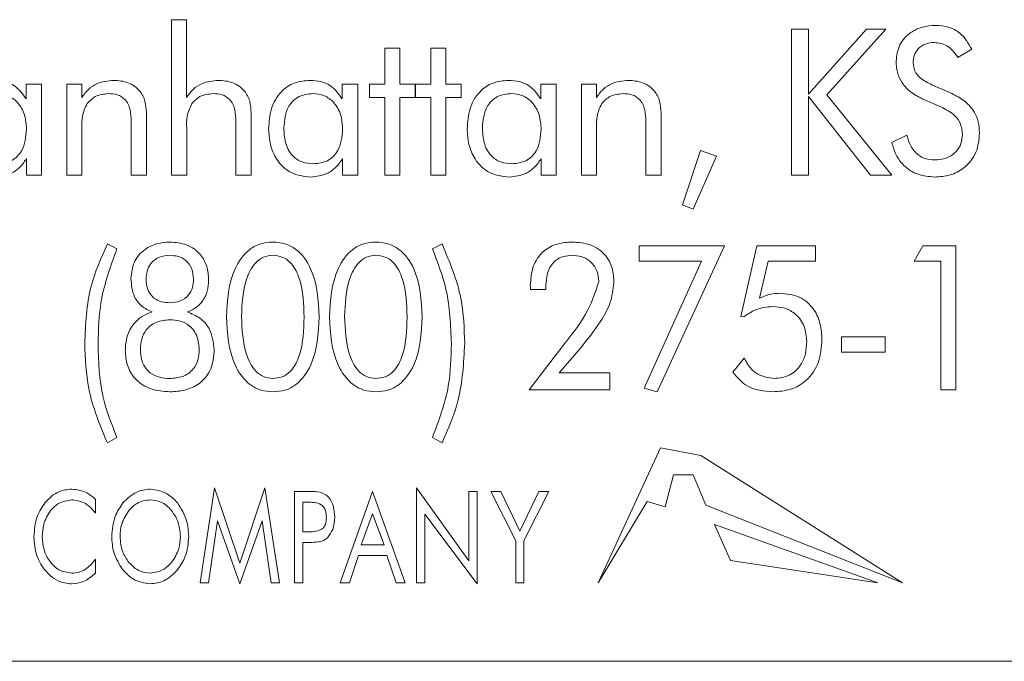
# Model space of a CAD drawing. Units: inches. Extents: x 741 to 1023, y 55 to 242.
# Drawn here: x 923 to 924, y 185 to 186 of the extents above; entities that cross this region are included whole.
import ezdxf

# ---------------------------------------------------------------- set-up
doc = ezdxf.new("R2010")
doc.units = ezdxf.units.IN
doc.header["$MEASUREMENT"] = 0

msp = doc.modelspace()

# ---------------------------------------------------------------- linework, layer by layer
at = {"color": 6, "linetype": 'Continuous', "lineweight": 15}
for p, q in [((923.57354, 185.71911), (923.58174, 185.71911)), ((923.57354, 185.63392), (923.57354, 185.71911)), ((923.58174, 185.71911), (923.58174, 185.67645)), ((923.91328, 185.71392), (923.92263, 185.71392)), ((923.91328, 185.63392), (923.91328, 185.71392)), ((923.92263, 185.67835), (923.9544, 185.71392)), ((923.92263, 185.71392), (923.92263, 185.67835)), ((923.96515, 185.71392), (923.9327, 185.67791)), ((923.9544, 185.71392), (923.96515, 185.71392)), ((923.69043, 185.70353), (923.69874, 185.70353)), ((923.69043, 185.68379), (923.69043, 185.70353)), ((923.69874, 185.70353), (923.69874, 185.68379)), ((923.71562, 185.70353), (923.72393, 185.70353)), ((923.71562, 185.68379), (923.71562, 185.70353)), ((923.72393, 185.70353), (923.72393, 185.68379)), ((924.0122, 185.70288), (924.0046, 185.69834)), ((923.49385, 185.67575), (923.49385, 185.68379)), ((923.49385, 185.68379), (923.50237, 185.68379)), ((923.50237, 185.68379), (923.50237, 185.63392)), ((923.51614, 185.68379), (923.52434, 185.68379)), ((923.51614, 185.63392), (923.51614, 185.68379)), ((923.52434, 185.68379), (923.52434, 185.67645)), ((923.6671, 185.67575), (923.6671, 185.68379)), ((923.6671, 185.68379), (923.67562, 185.68379)), ((923.67562, 185.68379), (923.67562, 185.63392)), ((923.68211, 185.68379), (923.69043, 185.68379)), ((923.68211, 185.67652), (923.68211, 185.68379)), ((923.69874, 185.68379), (923.70705, 185.68379)), ((923.70705, 185.68379), (923.70705, 185.67652)), ((923.70731, 185.68379), (923.71562, 185.68379)), ((923.70731, 185.67652), (923.70731, 185.68379)), ((923.72393, 185.68379), (923.73224, 185.68379)), ((923.73224, 185.68379), (923.73224, 185.67652)), ((923.77593, 185.67575), (923.77593, 185.68379)), ((923.77593, 185.68379), (923.78445, 185.68379)), ((923.78445, 185.68379), (923.78445, 185.63392)), ((923.79822, 185.68379), (923.80642, 185.68379)), ((923.79822, 185.63392), (923.79822, 185.68379)), ((923.80642, 185.68379), (923.80642, 185.67645)), ((923.99031, 185.68347), (924.00121, 185.6786)), ((923.69043, 185.67652), (923.68211, 185.67652)), ((923.69043, 185.63392), (923.69043, 185.67652)), ((923.69874, 185.67652), (923.69874, 185.63392)), ((923.70705, 185.67652), (923.69874, 185.67652)), ((923.71562, 185.67652), (923.70731, 185.67652)), ((923.71562, 185.63392), (923.71562, 185.67652)), ((923.72393, 185.67652), (923.72393, 185.63392)), ((923.73224, 185.67652), (923.72393, 185.67652)), ((923.92263, 185.67699), (923.92263, 185.63392)), ((923.95672, 185.63392), (923.92263, 185.67699)), ((923.9327, 185.67791), (923.96835, 185.63392)), ((923.99521, 185.67136), (923.98593, 185.67536)), ((923.55978, 185.66816), (923.55978, 185.63392)), ((923.61718, 185.66816), (923.61718, 185.63392)), ((923.84185, 185.66816), (923.84185, 185.63392)), ((923.55146, 185.63392), (923.55146, 185.66355)), ((923.60887, 185.63392), (923.60887, 185.66355)), ((923.83354, 185.63392), (923.83354, 185.66355)), ((923.52445, 185.65991), (923.52445, 185.63392)), ((923.58185, 185.65991), (923.58185, 185.63392)), ((923.80653, 185.65991), (923.80653, 185.63392)), ((923.9683, 185.65184), (923.97658, 185.65574)), ((923.85354, 185.61772), (923.86341, 185.64743)), ((923.86341, 185.64743), (923.87224, 185.64429)), ((923.49406, 185.63392), (923.49406, 185.64295)), ((923.66731, 185.63392), (923.66731, 185.64295)), ((923.77614, 185.63392), (923.77614, 185.64295)), ((923.87224, 185.64429), (923.85952, 185.61522)), ((923.50237, 185.63392), (923.49406, 185.63392)), ((923.52445, 185.63392), (923.51614, 185.63392)), ((923.55978, 185.63392), (923.55146, 185.63392)), ((923.58185, 185.63392), (923.57354, 185.63392)), ((923.61718, 185.63392), (923.60887, 185.63392)), ((923.67562, 185.63392), (923.66731, 185.63392)), ((923.69874, 185.63392), (923.69043, 185.63392)), ((923.72393, 185.63392), (923.71562, 185.63392)), ((923.78445, 185.63392), (923.77614, 185.63392)), ((923.80653, 185.63392), (923.79822, 185.63392)), ((923.84185, 185.63392), (923.83354, 185.63392)), ((923.92263, 185.63392), (923.91328, 185.63392)), ((923.96835, 185.63392), (923.95672, 185.63392)), ((923.85952, 185.61522), (923.85354, 185.61772)), ((923.53837, 185.59619), (923.54365, 185.5935)), ((923.71657, 185.5935), (923.7218, 185.59619)), ((923.8299, 185.59515), (923.87666, 185.59515)), ((923.8299, 185.58684), (923.8299, 185.59515)), ((923.87666, 185.59515), (923.83982, 185.51515)), ((923.88557, 185.5565), (923.89443, 185.59515)), ((923.89443, 185.59515), (923.92659, 185.59515)), ((923.92659, 185.59515), (923.92659, 185.58684)), ((923.98064, 185.58684), (923.98541, 185.59515)), ((923.98541, 185.59515), (924.00349, 185.59515)), ((924.00349, 185.59515), (924.00349, 185.51619)), ((923.86406, 185.58684), (923.8299, 185.58684)), ((923.83257, 185.51717), (923.86406, 185.58684)), ((923.90051, 185.58684), (923.89581, 185.56645)), ((923.92659, 185.58684), (923.90051, 185.58684)), ((923.99518, 185.58684), (923.98064, 185.58684)), ((923.99518, 185.51619), (923.99518, 185.58684)), ((923.77862, 185.57126), (923.77031, 185.57126)), ((923.77862, 185.57226), (923.77862, 185.57126)), ((923.88726, 185.55618), (923.88557, 185.5565)), ((923.94078, 185.54528), (923.96468, 185.54528)), ((923.94078, 185.53697), (923.94078, 185.54528)), ((923.96468, 185.54528), (923.96468, 185.53697)), ((923.7977, 185.53911), (923.78606, 185.52554)), ((923.76955, 185.51619), (923.78515, 185.53655)), ((923.88119, 185.52587), (923.88745, 185.53368)), ((923.96468, 185.53697), (923.94078, 185.53697)), ((923.78606, 185.52554), (923.81385, 185.52554)), ((923.81385, 185.52554), (923.81385, 185.51619)), ((923.83982, 185.51515), (923.83257, 185.51717)), ((923.81385, 185.51619), (923.76955, 185.51619)), ((924.00349, 185.51619), (923.99518, 185.51619)), ((923.54365, 185.49019), (923.53837, 185.4871)), ((923.7218, 185.4871), (923.71657, 185.49019)), ((923.84153, 185.48438), (923.80738, 185.41053)), ((923.86362, 185.48024), (923.84153, 185.48438)), ((923.97417, 185.41053), (923.86362, 185.48024)), ((923.8442, 185.45208), (923.8486, 185.46969)), ((923.8486, 185.46969), (923.85947, 185.46969)), ((923.85947, 185.46969), (923.86648, 185.45302)), ((923.58921, 185.41053), (923.59719, 185.46248)), ((923.59719, 185.46248), (923.61096, 185.42115)), ((923.61096, 185.42115), (923.62473, 185.46248)), ((923.62473, 185.46248), (923.63272, 185.41053)), ((923.70791, 185.41053), (923.70791, 185.46248)), ((923.70791, 185.46248), (923.73648, 185.42256)), ((923.6409, 185.46053), (923.64926, 185.46053)), ((923.6409, 185.41053), (923.6409, 185.46053)), ((923.66596, 185.41053), (923.68378, 185.46053)), ((923.68378, 185.46053), (923.70168, 185.41053)), ((923.73648, 185.46053), (923.74103, 185.46053)), ((923.73648, 185.42256), (923.73648, 185.46053)), ((923.74103, 185.46053), (923.74103, 185.40988)), ((923.74856, 185.46053), (923.75405, 185.46053)), ((923.7622, 185.43341), (923.74856, 185.46053)), ((923.75405, 185.46053), (923.7645, 185.43885)), ((923.7645, 185.43885), (923.77491, 185.46053)), ((923.78038, 185.46053), (923.76674, 185.43341)), ((923.77491, 185.46053), (923.78038, 185.46053)), ((923.53194, 185.45613), (923.53194, 185.4486)), ((923.64789, 185.45469), (923.64544, 185.45469)), ((923.64544, 185.45469), (923.64544, 185.43845)), ((923.80738, 185.41053), (923.83419, 185.455)), ((923.83419, 185.455), (923.8442, 185.45208)), ((923.86648, 185.45302), (923.97417, 185.41053)), ((923.68378, 185.44836), (923.67752, 185.43131)), ((923.69004, 185.43131), (923.68378, 185.44836)), ((923.71246, 185.4481), (923.71246, 185.41053)), ((923.74103, 185.40988), (923.71246, 185.4481)), ((923.59873, 185.44449), (923.59379, 185.41053)), ((923.61096, 185.40988), (923.59873, 185.44449)), ((923.62315, 185.44449), (923.61096, 185.40988)), ((923.62814, 185.41053), (923.62315, 185.44449)), ((923.87124, 185.44249), (923.87996, 185.4227)), ((923.96063, 185.41053), (923.87124, 185.44249)), ((923.64544, 185.43845), (923.64789, 185.43845)), ((923.64926, 185.43261), (923.64544, 185.43261)), ((923.64544, 185.43261), (923.64544, 185.41053)), ((923.67752, 185.43131), (923.69004, 185.43131)), ((923.7622, 185.41053), (923.7622, 185.43341)), ((923.76674, 185.43341), (923.76674, 185.41053)), ((923.67612, 185.42547), (923.67102, 185.41053)), ((923.69149, 185.42547), (923.67612, 185.42547)), ((923.69659, 185.41053), (923.69149, 185.42547)), ((923.53194, 185.42338), (923.53194, 185.41573)), ((923.87996, 185.4227), (923.96063, 185.41053)), ((923.59379, 185.41053), (923.58921, 185.41053)), ((923.63272, 185.41053), (923.62814, 185.41053)), ((923.64544, 185.41053), (923.6409, 185.41053)), ((923.67102, 185.41053), (923.66596, 185.41053)), ((923.70168, 185.41053), (923.69659, 185.41053)), ((923.71246, 185.41053), (923.70791, 185.41053)), ((923.76674, 185.41053), (923.7622, 185.41053)), ((919.93885, 185.36744), (924.43885, 185.36744))]:
    msp.add_line(p, q, dxfattribs=at)
for points, knots in [([(923.97069, 185.69642), (923.97106, 185.69949), (923.97181, 185.70563), (923.97796, 185.71209), (923.9851, 185.71554), (923.9899, 185.71585), (923.99231, 185.716)], [0, 0, 0, 0, 0.279306, 0.558723, 0.779148, 1, 1, 1, 1]), ([(923.99231, 185.716), (923.99468, 185.71583), (923.9994, 185.71548), (924.0072, 185.71149), (924.0103, 185.70614), (924.0122, 185.70288)], [0, 0, 0, 0, 0.280946, 0.561416, 1, 1, 1, 1]), ([(923.99166, 185.70665), (923.98998, 185.7065), (923.98661, 185.7062), (923.98269, 185.70336), (923.98036, 185.69962), (923.98014, 185.69698), (923.98004, 185.69566)], [0, 0, 0, 0, 0.2800826, 0.5594527, 0.7795419, 1, 1, 1, 1]), ([(924.0046, 185.69834), (924.00278, 185.7009), (923.99954, 185.70548), (923.99407, 185.70629), (923.99166, 185.70665)], [0, 0, 0, 0, 0.560522, 1, 1, 1, 1]), ([(923.98593, 185.67536), (923.9836, 185.67651), (923.97894, 185.6788), (923.97381, 185.6841), (923.97107, 185.6903), (923.97081, 185.69438), (923.97069, 185.69642)], [0, 0, 0, 0, 0.280342, 0.559827, 0.779761, 1, 1, 1, 1]), ([(923.98004, 185.69566), (923.98022, 185.69406), (923.98059, 185.69087), (923.98439, 185.68634), (923.98806, 185.68456), (923.99031, 185.68347)], [0, 0, 0, 0, 0.279621, 0.559234, 1, 1, 1, 1]), ([(923.47617, 185.68587), (923.47818, 185.68575), (923.48218, 185.68551), (923.48896, 185.6826), (923.492, 185.67835), (923.49385, 185.67575)], [0, 0, 0, 0, 0.281083, 0.561624, 1, 1, 1, 1]), ([(923.52434, 185.67645), (923.52549, 185.67801), (923.5278, 185.68113), (923.53372, 185.68507), (923.53873, 185.68557), (923.54179, 185.68587)], [0, 0, 0, 0, 0.280716, 0.561061, 1, 1, 1, 1]), ([(923.54179, 185.68587), (923.54448, 185.68568), (923.54985, 185.68531), (923.55623, 185.68076), (923.55941, 185.67447), (923.55965, 185.67027), (923.55978, 185.66816)], [0, 0, 0, 0, 0.280446, 0.559187, 0.779192, 1, 1, 1, 1]), ([(923.58174, 185.67645), (923.58289, 185.67801), (923.5852, 185.68113), (923.59112, 185.68507), (923.59613, 185.68557), (923.59919, 185.68587)], [0, 0, 0, 0, 0.280716, 0.561061, 1, 1, 1, 1]), ([(923.59919, 185.68587), (923.60188, 185.68568), (923.60725, 185.68531), (923.61363, 185.68076), (923.61681, 185.67447), (923.61706, 185.67027), (923.61718, 185.66816)], [0, 0, 0, 0, 0.280446, 0.559187, 0.779192, 1, 1, 1, 1]), ([(923.62679, 185.65941), (923.62702, 185.66308), (923.62749, 185.67042), (923.63273, 185.67959), (923.64074, 185.68514), (923.64652, 185.68563), (923.64942, 185.68587)], [0, 0, 0, 0, 0.280688, 0.560014, 0.779758, 1, 1, 1, 1]), ([(923.64942, 185.68587), (923.65142, 185.68575), (923.65542, 185.68551), (923.66221, 185.6826), (923.66524, 185.67835), (923.6671, 185.67575)], [0, 0, 0, 0, 0.281083, 0.561624, 1, 1, 1, 1]), ([(923.73562, 185.65941), (923.73585, 185.66308), (923.73632, 185.67042), (923.74156, 185.67959), (923.74957, 185.68514), (923.75535, 185.68563), (923.75825, 185.68587)], [0, 0, 0, 0, 0.280688, 0.560014, 0.779758, 1, 1, 1, 1]), ([(923.75825, 185.68587), (923.76025, 185.68575), (923.76425, 185.68551), (923.77104, 185.6826), (923.77408, 185.67835), (923.77593, 185.67575)], [0, 0, 0, 0, 0.281083, 0.561624, 1, 1, 1, 1]), ([(923.80642, 185.67645), (923.80757, 185.67801), (923.80988, 185.68113), (923.8158, 185.68507), (923.82081, 185.68557), (923.82387, 185.68587)], [0, 0, 0, 0, 0.280716, 0.561061, 1, 1, 1, 1]), ([(923.82387, 185.68587), (923.82656, 185.68568), (923.83193, 185.68531), (923.83831, 185.68076), (923.84148, 185.67447), (923.84173, 185.67027), (923.84185, 185.66816)], [0, 0, 0, 0, 0.280446, 0.559187, 0.779192, 1, 1, 1, 1]), ([(923.49406, 185.65903), (923.49389, 185.66171), (923.49356, 185.66706), (923.48979, 185.67372), (923.48412, 185.67799), (923.47991, 185.67839), (923.4778, 185.6786)], [0, 0, 0, 0, 0.280703, 0.560303, 0.779979, 1, 1, 1, 1]), ([(923.53895, 185.6786), (923.53641, 185.67832), (923.53187, 185.67784), (923.52868, 185.67462), (923.52728, 185.67321)], [0, 0, 0, 0, 0.55959, 1, 1, 1, 1]), ([(923.55146, 185.66355), (923.55138, 185.66564), (923.55121, 185.66981), (923.54874, 185.67541), (923.5439, 185.67832), (923.5406, 185.6785), (923.53895, 185.6786)], [0, 0, 0, 0, 0.281259, 0.560169, 0.779363, 1, 1, 1, 1]), ([(923.59635, 185.6786), (923.59381, 185.67832), (923.58927, 185.67784), (923.58608, 185.67462), (923.58468, 185.67321)], [0, 0, 0, 0, 0.55959, 1, 1, 1, 1]), ([(923.60887, 185.66355), (923.60878, 185.66564), (923.60862, 185.66981), (923.60614, 185.67541), (923.6013, 185.67832), (923.59801, 185.6785), (923.59635, 185.6786)], [0, 0, 0, 0, 0.281259, 0.560169, 0.779363, 1, 1, 1, 1]), ([(923.65104, 185.6786), (923.64841, 185.67833), (923.64317, 185.67781), (923.63605, 185.67078), (923.63546, 185.66398), (923.6351, 185.65983)], [0, 0, 0, 0, 0.28068, 0.560292, 1, 1, 1, 1]), ([(923.66731, 185.65903), (923.66714, 185.66171), (923.6668, 185.66706), (923.66304, 185.67372), (923.65737, 185.67799), (923.65315, 185.67839), (923.65104, 185.6786)], [0, 0, 0, 0, 0.280703, 0.560303, 0.779979, 1, 1, 1, 1]), ([(923.75987, 185.6786), (923.75725, 185.67833), (923.752, 185.67781), (923.74488, 185.67078), (923.74429, 185.66398), (923.74393, 185.65983)], [0, 0, 0, 0, 0.2806799, 0.5602922, 1, 1, 1, 1]), ([(923.77614, 185.65903), (923.77597, 185.66171), (923.77563, 185.66706), (923.77187, 185.67372), (923.7662, 185.67799), (923.76198, 185.67839), (923.75987, 185.6786)], [0, 0, 0, 0, 0.280703, 0.560303, 0.779979, 1, 1, 1, 1]), ([(923.82103, 185.6786), (923.81849, 185.67832), (923.81394, 185.67784), (923.81076, 185.67462), (923.80935, 185.67321)], [0, 0, 0, 0, 0.55959, 1, 1, 1, 1]), ([(923.83354, 185.66355), (923.83346, 185.66564), (923.83329, 185.66981), (923.83081, 185.67541), (923.82598, 185.67832), (923.82268, 185.6785), (923.82103, 185.6786)], [0, 0, 0, 0, 0.281259, 0.560169, 0.779363, 1, 1, 1, 1]), ([(924.00121, 185.6786), (924.00356, 185.67742), (924.00827, 185.67506), (924.01328, 185.66952), (924.01602, 185.66323), (924.01627, 185.6591), (924.0164, 185.65704)], [0, 0, 0, 0, 0.280265, 0.5598191, 0.7797824, 1, 1, 1, 1]), ([(923.52728, 185.67321), (923.5262, 185.67085), (923.52426, 185.66661), (923.52439, 185.66197), (923.52445, 185.65991)], [0, 0, 0, 0, 0.556617, 1, 1, 1, 1]), ([(923.58468, 185.67321), (923.5836, 185.67085), (923.58166, 185.66661), (923.5818, 185.66197), (923.58185, 185.65991)], [0, 0, 0, 0, 0.556617, 1, 1, 1, 1]), ([(923.80935, 185.67321), (923.80828, 185.67085), (923.80634, 185.66661), (923.80647, 185.66197), (923.80653, 185.65991)], [0, 0, 0, 0, 0.556617, 1, 1, 1, 1]), ([(924.00705, 185.65626), (924.00686, 185.65817), (924.00648, 185.66201), (924.0023, 185.66774), (923.9979, 185.66998), (923.99521, 185.67136)], [0, 0, 0, 0, 0.27993, 0.559858, 1, 1, 1, 1]), ([(923.47812, 185.64015), (923.48075, 185.64043), (923.48601, 185.64098), (923.49311, 185.64806), (923.4937, 185.65487), (923.49406, 185.65903)], [0, 0, 0, 0, 0.280613, 0.560177, 1, 1, 1, 1]), ([(923.64984, 185.63288), (923.64612, 185.63331), (923.63867, 185.63417), (923.63097, 185.64185), (923.62727, 185.65069), (923.62695, 185.6565), (923.62679, 185.65941)], [0, 0, 0, 0, 0.279324, 0.558389, 0.77894, 1, 1, 1, 1]), ([(923.6351, 185.65983), (923.63524, 185.65712), (923.63551, 185.65172), (923.63897, 185.64471), (923.64496, 185.64063), (923.64923, 185.64031), (923.65137, 185.64015)], [0, 0, 0, 0, 0.28101, 0.560234, 0.779673, 1, 1, 1, 1]), ([(923.65137, 185.64015), (923.654, 185.64043), (923.65926, 185.64098), (923.66636, 185.64806), (923.66695, 185.65487), (923.66731, 185.65903)], [0, 0, 0, 0, 0.280613, 0.560177, 1, 1, 1, 1]), ([(923.75867, 185.63288), (923.75495, 185.63331), (923.7475, 185.63417), (923.7398, 185.64185), (923.7361, 185.65069), (923.73578, 185.6565), (923.73562, 185.65941)], [0, 0, 0, 0, 0.279324, 0.558389, 0.77894, 1, 1, 1, 1]), ([(923.74393, 185.65983), (923.74407, 185.65712), (923.74434, 185.65172), (923.7478, 185.64471), (923.75379, 185.64063), (923.75806, 185.64031), (923.7602, 185.64015)], [0, 0, 0, 0, 0.28101, 0.560234, 0.779673, 1, 1, 1, 1]), ([(923.7602, 185.64015), (923.76283, 185.64043), (923.76809, 185.64098), (923.77519, 185.64806), (923.77578, 185.65487), (923.77614, 185.65903)], [0, 0, 0, 0, 0.280613, 0.560177, 1, 1, 1, 1]), ([(924.0164, 185.65704), (924.01607, 185.65338), (924.01541, 185.64609), (924.00881, 185.6378), (924.00036, 185.63344), (923.99465, 185.63307), (923.99179, 185.63288)], [0, 0, 0, 0, 0.279989, 0.559055, 0.779229, 1, 1, 1, 1]), ([(923.99179, 185.63288), (923.98871, 185.63313), (923.98254, 185.63361), (923.9751, 185.63843), (923.97037, 185.64488), (923.96899, 185.64952), (923.9683, 185.65184)], [0, 0, 0, 0, 0.2800023, 0.5592336, 0.779426, 1, 1, 1, 1]), ([(923.97658, 185.65574), (923.97719, 185.65376), (923.9784, 185.6498), (923.98206, 185.64517), (923.98686, 185.64259), (923.99011, 185.64235), (923.99174, 185.64223)], [0, 0, 0, 0, 0.280608, 0.560053, 0.779813, 1, 1, 1, 1]), ([(923.99174, 185.64223), (923.99393, 185.6424), (923.9983, 185.64274), (924.00355, 185.64624), (924.00663, 185.6511), (924.00691, 185.65454), (924.00705, 185.65626)], [0, 0, 0, 0, 0.280422, 0.559683, 0.779607, 1, 1, 1, 1]), ([(923.49406, 185.64295), (923.49294, 185.64132), (923.49069, 185.63807), (923.4848, 185.63386), (923.4797, 185.63325), (923.47659, 185.63288)], [0, 0, 0, 0, 0.280796, 0.561321, 1, 1, 1, 1]), ([(923.66731, 185.64295), (923.66619, 185.64132), (923.66394, 185.63807), (923.65804, 185.63386), (923.65295, 185.63325), (923.64984, 185.63288)], [0, 0, 0, 0, 0.280796, 0.561321, 1, 1, 1, 1]), ([(923.77614, 185.64295), (923.77502, 185.64132), (923.77277, 185.63807), (923.76688, 185.63386), (923.76178, 185.63325), (923.75867, 185.63288)], [0, 0, 0, 0, 0.280796, 0.561321, 1, 1, 1, 1]), ([(923.52599, 185.54157), (923.52643, 185.55222), (923.52723, 185.57123), (923.53497, 185.58857), (923.53837, 185.59619)], [0, 0, 0, 0, 0.560017, 1, 1, 1, 1]), ([(923.54365, 185.5935), (923.54019, 185.58409), (923.53401, 185.56729), (923.53349, 185.54943), (923.53326, 185.54157)], [0, 0, 0, 0, 0.559548, 1, 1, 1, 1]), ([(923.5513, 185.57728), (923.55163, 185.58036), (923.55229, 185.58653), (923.55823, 185.59324), (923.5654, 185.59676), (923.57023, 185.59707), (923.57264, 185.59723)], [0, 0, 0, 0, 0.279612, 0.558886, 0.779178, 1, 1, 1, 1]), ([(923.57264, 185.59723), (923.57579, 185.59699), (923.58207, 185.5965), (923.58944, 185.59114), (923.59339, 185.58393), (923.59373, 185.579), (923.59389, 185.57653)], [0, 0, 0, 0, 0.280316, 0.559262, 0.77928, 1, 1, 1, 1]), ([(923.60362, 185.55624), (923.60414, 185.56531), (923.60492, 185.57891), (923.61421, 185.5923), (923.62223, 185.59671), (923.62673, 185.59706), (923.62898, 185.59723)], [0, 0, 0, 0, 0.499739, 0.749195, 0.874536, 1, 1, 1, 1]), ([(923.62898, 185.59723), (923.63123, 185.59706), (923.63574, 185.59672), (923.6439, 185.59248), (923.6533, 185.57902), (923.65404, 185.56535), (923.65453, 185.55624)], [0, 0, 0, 0, 0.125483, 0.250806, 0.500155, 1, 1, 1, 1]), ([(923.6601, 185.55624), (923.66062, 185.56531), (923.6614, 185.57891), (923.67069, 185.5923), (923.67871, 185.59671), (923.6832, 185.59706), (923.68545, 185.59723)], [0, 0, 0, 0, 0.499739, 0.7491952, 0.8745355, 1, 1, 1, 1]), ([(923.68545, 185.59723), (923.68771, 185.59706), (923.69222, 185.59672), (923.70038, 185.59248), (923.70978, 185.57902), (923.71052, 185.56535), (923.71101, 185.55624)], [0, 0, 0, 0, 0.125483, 0.250806, 0.500155, 1, 1, 1, 1]), ([(923.72696, 185.54157), (923.72657, 185.55159), (923.72587, 185.56949), (923.71941, 185.58616), (923.71657, 185.5935)], [0, 0, 0, 0, 0.559963, 1, 1, 1, 1]), ([(923.7218, 185.59619), (923.72596, 185.5864), (923.73339, 185.56888), (923.73398, 185.54992), (923.73424, 185.54157)], [0, 0, 0, 0, 0.559332, 1, 1, 1, 1]), ([(923.77021, 185.57338), (923.77045, 185.57692), (923.77092, 185.58396), (923.7767, 185.59248), (923.78495, 185.59673), (923.79048, 185.59706), (923.79325, 185.59723)], [0, 0, 0, 0, 0.280529, 0.559187, 0.779226, 1, 1, 1, 1]), ([(923.79325, 185.59723), (923.79664, 185.597), (923.80339, 185.59654), (923.81143, 185.59088), (923.81555, 185.58302), (923.81587, 185.57773), (923.81602, 185.57507)], [0, 0, 0, 0, 0.280499, 0.559247, 0.779229, 1, 1, 1, 1]), ([(923.57264, 185.58996), (923.57067, 185.5898), (923.56674, 185.58949), (923.56219, 185.58602), (923.55988, 185.58143), (923.5597, 185.57835), (923.55961, 185.57681)], [0, 0, 0, 0, 0.280199, 0.559091, 0.779225, 1, 1, 1, 1]), ([(923.58558, 185.57681), (923.58544, 185.57877), (923.58515, 185.58269), (923.5818, 185.5873), (923.57725, 185.58967), (923.57418, 185.58986), (923.57264, 185.58996)], [0, 0, 0, 0, 0.280335, 0.559238, 0.779212, 1, 1, 1, 1]), ([(923.62907, 185.58996), (923.62733, 185.58977), (923.62383, 185.58939), (923.61813, 185.585), (923.61263, 185.57379), (923.61221, 185.56331), (923.61193, 185.55632)], [0, 0, 0, 0, 0.124896, 0.249825, 0.499369, 1, 1, 1, 1]), ([(923.64622, 185.55611), (923.646, 185.56316), (923.64567, 185.57372), (923.64024, 185.58519), (923.63436, 185.58944), (923.63084, 185.58979), (923.62907, 185.58996)], [0, 0, 0, 0, 0.500889, 0.750141, 0.875042, 1, 1, 1, 1]), ([(923.68555, 185.58996), (923.6838, 185.58977), (923.68031, 185.58939), (923.67461, 185.585), (923.66911, 185.57379), (923.66869, 185.56331), (923.66841, 185.55632)], [0, 0, 0, 0, 0.124896, 0.249825, 0.499369, 1, 1, 1, 1]), ([(923.70269, 185.55611), (923.70248, 185.56316), (923.70215, 185.57372), (923.69672, 185.58519), (923.69084, 185.58944), (923.68731, 185.58979), (923.68555, 185.58996)], [0, 0, 0, 0, 0.500889, 0.750141, 0.875042, 1, 1, 1, 1]), ([(923.79313, 185.58996), (923.79151, 185.58985), (923.78827, 185.58964), (923.78382, 185.58736), (923.7793, 185.58172), (923.7789, 185.57616), (923.77862, 185.57226)], [0, 0, 0, 0, 0.187416, 0.374267, 0.56128, 1, 1, 1, 1]), ([(923.80771, 185.57559), (923.8075, 185.57775), (923.80709, 185.58207), (923.80319, 185.58697), (923.79821, 185.5896), (923.79483, 185.58984), (923.79313, 185.58996)], [0, 0, 0, 0, 0.2798864, 0.5591269, 0.7793236, 1, 1, 1, 1]), ([(923.56302, 185.55892), (923.56102, 185.55983), (923.55702, 185.56166), (923.55204, 185.56812), (923.55158, 185.57381), (923.5513, 185.57728)], [0, 0, 0, 0, 0.280658, 0.560618, 1, 1, 1, 1]), ([(923.55961, 185.57681), (923.55975, 185.57487), (923.56004, 185.57102), (923.56337, 185.56648), (923.56791, 185.56424), (923.57093, 185.56407), (923.57245, 185.56398)], [0, 0, 0, 0, 0.280311, 0.55892, 0.779132, 1, 1, 1, 1]), ([(923.57245, 185.56398), (923.57441, 185.56412), (923.57831, 185.56438), (923.583, 185.56763), (923.58531, 185.57221), (923.58549, 185.57527), (923.58558, 185.57681)], [0, 0, 0, 0, 0.280546, 0.559147, 0.779157, 1, 1, 1, 1]), ([(923.59389, 185.57653), (923.59375, 185.57441), (923.59347, 185.57017), (923.59078, 185.56477), (923.58684, 185.56088), (923.58376, 185.55957), (923.58222, 185.55892)], [0, 0, 0, 0, 0.280158, 0.559816, 0.779864, 1, 1, 1, 1]), ([(923.77031, 185.57126), (923.77029, 185.57165), (923.77026, 185.57236), (923.77023, 185.57307), (923.77021, 185.57338)], [0, 0, 0, 0, 0.559999, 1, 1, 1, 1]), ([(923.78964, 185.54244), (923.7941, 185.54809), (923.80203, 185.55814), (923.80598, 185.57028), (923.80771, 185.57559)], [0, 0, 0, 0, 0.562241, 1, 1, 1, 1]), ([(923.81602, 185.57507), (923.81555, 185.57124), (923.81461, 185.56356), (923.80761, 185.55151), (923.80146, 185.54382), (923.7977, 185.53911)], [0, 0, 0, 0, 0.279178, 0.559273, 1, 1, 1, 1]), ([(923.89581, 185.56645), (923.89782, 185.56734), (923.90141, 185.56892), (923.90531, 185.5691), (923.90703, 185.56918)], [0, 0, 0, 0, 0.559631, 1, 1, 1, 1]), ([(923.90703, 185.56918), (923.91068, 185.56883), (923.91796, 185.56814), (923.92585, 185.56099), (923.92955, 185.55235), (923.92986, 185.54667), (923.93002, 185.54382)], [0, 0, 0, 0, 0.279778, 0.558534, 0.778951, 1, 1, 1, 1]), ([(923.9031, 185.56191), (923.89986, 185.5616), (923.89405, 185.56104), (923.88934, 185.55766), (923.88726, 185.55618)], [0, 0, 0, 0, 0.5594053, 1, 1, 1, 1]), ([(923.92171, 185.54264), (923.92148, 185.54547), (923.92104, 185.55114), (923.91624, 185.5578), (923.90977, 185.56144), (923.90533, 185.56175), (923.9031, 185.56191)], [0, 0, 0, 0, 0.280299, 0.559428, 0.779402, 1, 1, 1, 1]), ([(923.54818, 185.53798), (923.54836, 185.54057), (923.54873, 185.54576), (923.55225, 185.55226), (923.55727, 185.5568), (923.5611, 185.55821), (923.56302, 185.55892)], [0, 0, 0, 0, 0.28017, 0.559617, 0.779658, 1, 1, 1, 1]), ([(923.5726, 185.55463), (923.57016, 185.55444), (923.56529, 185.55407), (923.55964, 185.54978), (923.55682, 185.54409), (923.5566, 185.54028), (923.55649, 185.53837)], [0, 0, 0, 0, 0.280241, 0.558972, 0.779136, 1, 1, 1, 1]), ([(923.5887, 185.53837), (923.58852, 185.5408), (923.58816, 185.54566), (923.58401, 185.55142), (923.57831, 185.55428), (923.5745, 185.55451), (923.5726, 185.55463)], [0, 0, 0, 0, 0.280339, 0.559136, 0.77918, 1, 1, 1, 1]), ([(923.58222, 185.55892), (923.5846, 185.55794), (923.58934, 185.55599), (923.59568, 185.54887), (923.59651, 185.54223), (923.59701, 185.53819)], [0, 0, 0, 0, 0.280959, 0.561543, 1, 1, 1, 1]), ([(923.62917, 185.51515), (923.62691, 185.51533), (923.6224, 185.51567), (923.61431, 185.52004), (923.60493, 185.53347), (923.60414, 185.54713), (923.60362, 185.55624)], [0, 0, 0, 0, 0.125488, 0.25086, 0.500287, 1, 1, 1, 1]), ([(923.61193, 185.55632), (923.61221, 185.54929), (923.61263, 185.53876), (923.61811, 185.52746), (923.6238, 185.52299), (923.62731, 185.52261), (923.62907, 185.52243)], [0, 0, 0, 0, 0.500588, 0.750143, 0.875118, 1, 1, 1, 1]), ([(923.62907, 185.52243), (923.63083, 185.52259), (923.63435, 185.52293), (923.64023, 185.52714), (923.64567, 185.53856), (923.646, 185.54908), (923.64622, 185.55611)], [0, 0, 0, 0, 0.1250094, 0.2499041, 0.499144, 1, 1, 1, 1]), ([(923.65453, 185.55624), (923.65403, 185.54715), (923.65328, 185.53352), (923.64401, 185.52002), (923.63593, 185.51567), (923.63142, 185.51533), (923.62917, 185.51515)], [0, 0, 0, 0, 0.499825, 0.749212, 0.874535, 1, 1, 1, 1]), ([(923.68565, 185.51515), (923.68339, 185.51533), (923.67888, 185.51567), (923.67078, 185.52004), (923.6614, 185.53347), (923.66062, 185.54713), (923.6601, 185.55624)], [0, 0, 0, 0, 0.125488, 0.25086, 0.500287, 1, 1, 1, 1]), ([(923.66841, 185.55632), (923.66869, 185.54929), (923.66911, 185.53876), (923.67458, 185.52746), (923.68027, 185.52299), (923.68379, 185.52261), (923.68555, 185.52243)], [0, 0, 0, 0, 0.500588, 0.750143, 0.875118, 1, 1, 1, 1]), ([(923.68555, 185.52243), (923.68731, 185.52259), (923.69083, 185.52293), (923.69671, 185.52714), (923.70215, 185.53856), (923.70248, 185.54908), (923.70269, 185.55611)], [0, 0, 0, 0, 0.1250094, 0.2499041, 0.499144, 1, 1, 1, 1]), ([(923.71101, 185.55624), (923.71051, 185.54715), (923.70976, 185.53352), (923.70049, 185.52002), (923.69241, 185.51567), (923.6879, 185.51533), (923.68565, 185.51515)], [0, 0, 0, 0, 0.499825, 0.749212, 0.874535, 1, 1, 1, 1]), ([(923.93002, 185.54382), (923.92973, 185.53965), (923.92915, 185.53134), (923.92251, 185.52126), (923.91299, 185.51583), (923.90646, 185.51538), (923.90318, 185.51515)], [0, 0, 0, 0, 0.280501, 0.559482, 0.779381, 1, 1, 1, 1]), ([(923.53837, 185.4871), (923.53432, 185.49689), (923.52706, 185.51438), (923.52632, 185.53325), (923.52599, 185.54157)], [0, 0, 0, 0, 0.5595695, 1, 1, 1, 1]), ([(923.53326, 185.54157), (923.53358, 185.53162), (923.53416, 185.51387), (923.54075, 185.49742), (923.54365, 185.49019)], [0, 0, 0, 0, 0.560101, 1, 1, 1, 1]), ([(923.57263, 185.51515), (923.56908, 185.5154), (923.562, 185.5159), (923.55341, 185.52154), (923.54877, 185.52963), (923.54838, 185.53519), (923.54818, 185.53798)], [0, 0, 0, 0, 0.2804911, 0.5594852, 0.7794368, 1, 1, 1, 1]), ([(923.55649, 185.53837), (923.55667, 185.53595), (923.55702, 185.53113), (923.56122, 185.52546), (923.56692, 185.52274), (923.5707, 185.52253), (923.5726, 185.52243)], [0, 0, 0, 0, 0.280315, 0.558927, 0.779134, 1, 1, 1, 1]), ([(923.5726, 185.52243), (923.57501, 185.5226), (923.57983, 185.52294), (923.58555, 185.52703), (923.58836, 185.5327), (923.58859, 185.53647), (923.5887, 185.53837)], [0, 0, 0, 0, 0.280447, 0.559037, 0.779114, 1, 1, 1, 1]), ([(923.59701, 185.53819), (923.59671, 185.53461), (923.59611, 185.52748), (923.58949, 185.51938), (923.58101, 185.51561), (923.57542, 185.51531), (923.57263, 185.51515)], [0, 0, 0, 0, 0.280021, 0.558628, 0.779012, 1, 1, 1, 1]), ([(923.71657, 185.49019), (923.72008, 185.49947), (923.72634, 185.51607), (923.72677, 185.53377), (923.72696, 185.54157)], [0, 0, 0, 0, 0.559373, 1, 1, 1, 1]), ([(923.73424, 185.54157), (923.73368, 185.53097), (923.73268, 185.51205), (923.72512, 185.49473), (923.7218, 185.4871)], [0, 0, 0, 0, 0.559899, 1, 1, 1, 1]), ([(923.78515, 185.53655), (923.78599, 185.53765), (923.7875, 185.5396), (923.78899, 185.54157), (923.78964, 185.54244)], [0, 0, 0, 0, 0.559995, 1, 1, 1, 1]), ([(923.90387, 185.52243), (923.90673, 185.52274), (923.91245, 185.52336), (923.91845, 185.52917), (923.92135, 185.53594), (923.92159, 185.5404), (923.92171, 185.54264)], [0, 0, 0, 0, 0.279439, 0.558426, 0.778946, 1, 1, 1, 1]), ([(923.88745, 185.53368), (923.88839, 185.53194), (923.89025, 185.52847), (923.89565, 185.52359), (923.90075, 185.52287), (923.90387, 185.52243)], [0, 0, 0, 0, 0.281332, 0.562133, 1, 1, 1, 1]), ([(923.90318, 185.51515), (923.89825, 185.51557), (923.88942, 185.51632), (923.88371, 185.52295), (923.88119, 185.52587)], [0, 0, 0, 0, 0.559677, 1, 1, 1, 1]), ([(923.50433, 185.45457), (923.50663, 185.45687), (923.51074, 185.46097), (923.51647, 185.46157), (923.51899, 185.46183)], [0, 0, 0, 0, 0.559466, 1, 1, 1, 1]), ([(923.51899, 185.46183), (923.52171, 185.46144), (923.52659, 185.46073), (923.5303, 185.45754), (923.53194, 185.45613)], [0, 0, 0, 0, 0.558358, 1, 1, 1, 1]), ([(923.54695, 185.45429), (923.5493, 185.45662), (923.5535, 185.46078), (923.55931, 185.46151), (923.56187, 185.46183)], [0, 0, 0, 0, 0.559801, 1, 1, 1, 1]), ([(923.56187, 185.46183), (923.56513, 185.46131), (923.57098, 185.46039), (923.57505, 185.45616), (923.57685, 185.45429)], [0, 0, 0, 0, 0.558367, 1, 1, 1, 1]), ([(923.64926, 185.46053), (923.65124, 185.46058), (923.65476, 185.46068), (923.65773, 185.45882), (923.65903, 185.45801)], [0, 0, 0, 0, 0.562217, 1, 1, 1, 1]), ([(923.65903, 185.45801), (923.65978, 185.45712), (923.66128, 185.45534), (923.66266, 185.45138), (923.66286, 185.44841), (923.66298, 185.44659)], [0, 0, 0, 0, 0.279631, 0.559908, 1, 1, 1, 1]), ([(923.49817, 185.43568), (923.49841, 185.43953), (923.49885, 185.44639), (923.50265, 185.45207), (923.50433, 185.45457)], [0, 0, 0, 0, 0.559969, 1, 1, 1, 1]), ([(923.51868, 185.45599), (923.51618, 185.45557), (923.51172, 185.45481), (923.50865, 185.45154), (923.50729, 185.45009)], [0, 0, 0, 0, 0.5583, 1, 1, 1, 1]), ([(923.53194, 185.4486), (923.52994, 185.4509), (923.52636, 185.455), (923.52102, 185.45568), (923.51868, 185.45599)], [0, 0, 0, 0, 0.560214, 1, 1, 1, 1]), ([(923.54077, 185.43586), (923.54106, 185.43961), (923.54158, 185.4463), (923.54531, 185.45185), (923.54695, 185.45429)], [0, 0, 0, 0, 0.559815, 1, 1, 1, 1]), ([(923.56187, 185.45599), (923.55931, 185.45561), (923.55473, 185.45493), (923.55157, 185.4516), (923.55017, 185.45013)], [0, 0, 0, 0, 0.5585, 1, 1, 1, 1]), ([(923.57357, 185.45013), (923.57173, 185.45196), (923.56844, 185.45521), (923.56388, 185.45575), (923.56187, 185.45599)], [0, 0, 0, 0, 0.559699, 1, 1, 1, 1]), ([(923.57685, 185.45429), (923.57885, 185.45112), (923.58242, 185.44545), (923.58281, 185.43879), (923.58298, 185.43586)], [0, 0, 0, 0, 0.558962, 1, 1, 1, 1]), ([(923.65843, 185.44628), (923.65837, 185.4476), (923.65827, 185.44959), (923.65712, 185.45201), (923.65513, 185.45382), (923.65181, 185.45457), (923.6492, 185.45465), (923.64789, 185.45469)], [0, 0, 0, 0, 0.249995, 0.375056, 0.499756, 0.749244, 1, 1, 1, 1]), ([(923.50729, 185.45009), (923.50577, 185.44763), (923.50305, 185.44321), (923.50282, 185.43806), (923.50272, 185.43579)], [0, 0, 0, 0, 0.55885, 1, 1, 1, 1]), ([(923.55017, 185.45013), (923.5486, 185.44768), (923.54578, 185.44329), (923.54546, 185.43811), (923.54531, 185.43583)], [0, 0, 0, 0, 0.559035, 1, 1, 1, 1]), ([(923.57843, 185.43583), (923.57819, 185.43874), (923.57776, 185.44394), (923.57485, 185.44824), (923.57357, 185.45013)], [0, 0, 0, 0, 0.559794, 1, 1, 1, 1]), ([(923.64789, 185.43845), (923.65055, 185.43843), (923.65387, 185.4384), (923.65703, 185.44074), (923.65826, 185.44305), (923.65836, 185.44499), (923.65843, 185.44628)], [0, 0, 0, 0, 0.499339, 0.624337, 0.749628, 1, 1, 1, 1]), ([(923.66298, 185.44659), (923.66285, 185.44423), (923.66262, 185.44001), (923.66013, 185.43664), (923.65903, 185.43517)], [0, 0, 0, 0, 0.56111, 1, 1, 1, 1]), ([(923.50702, 185.41444), (923.50516, 185.4164), (923.50209, 185.41964), (923.49966, 185.42537), (923.49838, 185.43046), (923.49824, 185.43394), (923.49817, 185.43568)], [0, 0, 0, 0, 0.339246, 0.559427, 0.779667, 1, 1, 1, 1]), ([(923.50272, 185.43579), (923.50282, 185.43354), (923.50299, 185.42954), (923.50469, 185.42592), (923.50544, 185.42433)], [0, 0, 0, 0, 0.560067, 1, 1, 1, 1]), ([(923.54695, 185.41749), (923.54493, 185.42064), (923.54134, 185.42628), (923.54094, 185.43293), (923.54077, 185.43586)], [0, 0, 0, 0, 0.559017, 1, 1, 1, 1]), ([(923.54531, 185.43583), (923.54555, 185.43294), (923.54597, 185.42777), (923.54889, 185.42352), (923.55017, 185.42165)], [0, 0, 0, 0, 0.559679, 1, 1, 1, 1]), ([(923.57357, 185.42165), (923.57514, 185.42408), (923.57796, 185.42842), (923.57829, 185.43356), (923.57843, 185.43583)], [0, 0, 0, 0, 0.5590677, 1, 1, 1, 1]), ([(923.58298, 185.43586), (923.58269, 185.43212), (923.58217, 185.42546), (923.57847, 185.41993), (923.57685, 185.41749)], [0, 0, 0, 0, 0.559884, 1, 1, 1, 1]), ([(923.65903, 185.43517), (923.65825, 185.43458), (923.6567, 185.43339), (923.65325, 185.43267), (923.65077, 185.43263), (923.64926, 185.43261)], [0, 0, 0, 0, 0.279469, 0.559227, 1, 1, 1, 1]), ([(923.50544, 185.42433), (923.50734, 185.4217), (923.51074, 185.41701), (923.5164, 185.41612), (923.51889, 185.41573)], [0, 0, 0, 0, 0.560119, 1, 1, 1, 1]), ([(923.51889, 185.41573), (923.52036, 185.41585), (923.5233, 185.41611), (923.52806, 185.41865), (923.53046, 185.42158), (923.53194, 185.42338)], [0, 0, 0, 0, 0.2801132, 0.5602267, 1, 1, 1, 1]), ([(923.55017, 185.42165), (923.55201, 185.4198), (923.55528, 185.4165), (923.55986, 185.41596), (923.56187, 185.41573)], [0, 0, 0, 0, 0.559702, 1, 1, 1, 1]), ([(923.56187, 185.41573), (923.56443, 185.41613), (923.569, 185.41685), (923.57217, 185.42018), (923.57357, 185.42165)], [0, 0, 0, 0, 0.558192, 1, 1, 1, 1]), ([(923.51865, 185.40988), (923.51625, 185.41017), (923.51196, 185.4107), (923.50853, 185.41329), (923.50702, 185.41444)], [0, 0, 0, 0, 0.5589475, 1, 1, 1, 1]), ([(923.53194, 185.41573), (923.52976, 185.41391), (923.52586, 185.41066), (923.52085, 185.41012), (923.51865, 185.40988)], [0, 0, 0, 0, 0.559854, 1, 1, 1, 1]), ([(923.56187, 185.40988), (923.55861, 185.41041), (923.55278, 185.41136), (923.54873, 185.41561), (923.54695, 185.41749)], [0, 0, 0, 0, 0.55826, 1, 1, 1, 1]), ([(923.57685, 185.41749), (923.57449, 185.41515), (923.57029, 185.41096), (923.56444, 185.41021), (923.56187, 185.40988)], [0, 0, 0, 0, 0.559746, 1, 1, 1, 1])]:
    msp.add_open_spline(points, degree=3, knots=knots, dxfattribs=at)

doc.saveas('drawing.dxf')
